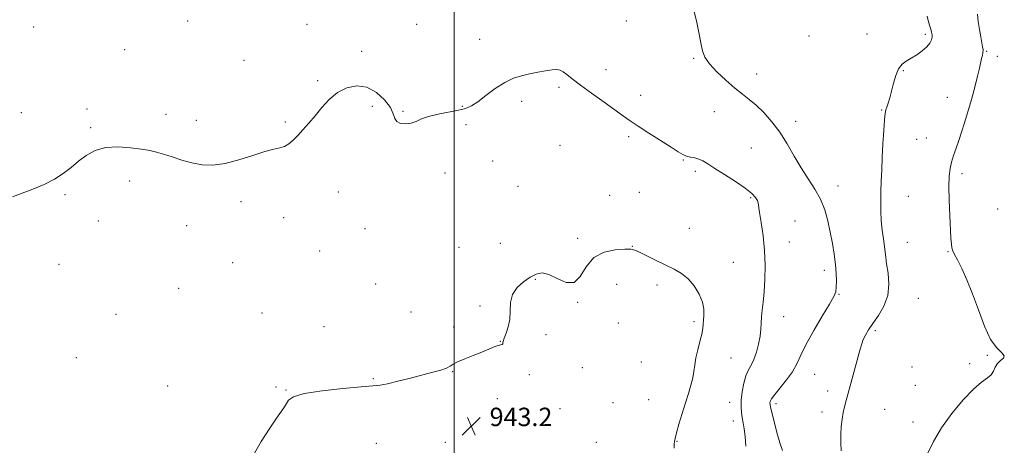
# Model space of a CAD drawing. Extents: x 2119800 to 2122700, y 347300 to 350200.
# Drawn here: x 2120311 to 2120739, y 348553 to 348738 of the extents above; entities that cross this region are included whole.
import ezdxf

# ---------------------------------------------------------------- set-up
doc = ezdxf.new("R2010")
doc.units = 0
doc.header["$MEASUREMENT"] = 0
for name, color, linetype, lineweight in [('32000', 7, 'Continuous', 0), ('DTM SPOT ELEVATION', 2, 'Continuous', 13), ('INDEX CONTOUR', 41, 'Continuous', 13), ('INTERMEDIATE CONTOUR', 44, 'Continuous', 0), ('SPOT ELEVATION', 7, 'Continuous', 0)]:
    doc.layers.add(name, color=color, linetype=linetype, lineweight=lineweight)
doc.styles.add('Style-ITALICS', font='ITALICS.shx')

# ---------------------------------------------------------------- blocks, each defined once
blk = doc.blocks.new('SPOT')
at = {"layer": 'SPOT ELEVATION'}
for p, q in [((-3.91, -3.91), (3.82, 3.81)), ((-1.65, 3.77), (1.72, -3.93))]:
    blk.add_line(p, q, dxfattribs=at)

msp = doc.modelspace()

# ---------------------------------------------------------------- linework, layer by layer
at = {"layer": '32000', "flags": 128}
msp.add_lwpolyline([(2120500, 347500), (2120500, 350000)], dxfattribs=at)
at = {"layer": 'DTM SPOT ELEVATION'}
for p in [(2120384.12, 348737.77, 938.2), (2120317.22, 348735.1, 938.6), (2120436.02, 348736.27, 939.2), (2120483.69, 348736.29, 938.4), (2120574.88, 348737.72, 938.3), (2120511.13, 348729.73, 939.3), (2120654.2, 348731.22, 936.7), (2120679.46, 348732.03, 936.7), (2120704.77, 348731.93, 936.3), (2120356.68, 348725.2, 938.8), (2120408.68, 348720.65, 938.8), (2120459.82, 348724.61, 939.3), (2120604.16, 348721.57, 938.1), (2120731.4, 348724.51, 933.9), (2120736.09, 348722.42, 933.6), (2120565.92, 348716.62, 939.4), (2120631.53, 348714.63, 937.5), (2120695.247, 348716.13, 935.87), (2120440.61, 348711.76, 939.7), (2120545.59, 348708.93, 940.3), (2120581.09, 348705.38, 939.4), (2120714.32, 348704.51, 934.7), (2120340.44, 348699.51, 939.4), (2120464.38, 348700.58, 940.6), (2120503.55, 348700.65, 939.9), (2120529.3, 348702.8, 940.4), (2120311.77, 348697.82, 938.6), (2120374.69, 348697.14, 939.2), (2120477.81, 348698.48, 939.8), (2120613.13, 348698.32, 938.6), (2120685.86, 348698.98, 936.1), (2120341.95, 348691.38, 939.7), (2120387.88, 348694.56, 939.2), (2120426.63, 348693.75, 939.7), (2120505.08, 348692.64, 940.4), (2120648.42, 348694.16, 937.6), (2120575.91, 348687.47, 940.3), (2120705.2, 348686.86, 934.9), (2120545.94, 348683.73, 940.7), (2120629.19, 348682.47, 938.8), (2120701.05, 348686.28, 934.9), (2120516.746, 348676.935, 940.62), (2120599.58, 348677.28, 940.1), (2120495.97, 348671.63, 940.7), (2120604.88, 348672.37, 940.4), (2120720.7, 348671.31, 933.6), (2120358.86, 348668.23, 940.7), (2120527.67, 348665.82, 941.2), (2120666.83, 348665.95, 937.4), (2120330.83, 348662.29, 940.3), (2120449.68, 348663.32, 941.1), (2120567.61, 348662, 941.4), (2120580.51, 348663.3, 941.4), (2120628.94, 348660.96, 940.2), (2120697.42, 348661.44, 935.1), (2120407.36, 348659.15, 940.6), (2120425.85, 348652.28, 940.8), (2120736.26, 348655.97, 932.6), (2120345.34, 348650.77, 941.2), (2120383.75, 348648.81, 941.1), (2120648.19, 348650.83, 939.1), (2120461.29, 348647.44, 940.3), (2120602.143, 348647.52, 941), (2120520.104, 348640.998, 941.19), (2120553.67, 348643.31, 941.7), (2120577.438, 348639.804, 941.95), (2120645.63, 348641.66, 939.1), (2120696.99, 348641.47, 935.1), (2120441.47, 348637.72, 941.7), (2120502.11, 348639.27, 941.1), (2120714.71, 348637.44, 934.1), (2120328.19, 348631.98, 941.7), (2120403.73, 348632.6, 941.6), (2120621.28, 348632.79, 941.3), (2120660.95, 348629.37, 938.5), (2120465.85, 348623.32, 940.8), (2120535.33, 348625.36, 942.1), (2120570.59, 348623.24, 942.8), (2120588.2, 348622.94, 942.5), (2120380.29, 348621.55, 941.7), (2120667.28, 348618.86, 937.9), (2120511.21, 348613.85, 941.9), (2120553.623, 348615.417, 942.045), (2120701.71, 348617.09, 935.1), (2120352.93, 348610.18, 941.3), (2120416.46, 348610.72, 941.4), (2120481.27, 348611.2, 940.5), (2120571.4, 348606.411, 943.185), (2120604.29, 348606.95, 942.3), (2120643.22, 348609.24, 939.2), (2120443.37, 348604.84, 941.4), (2120499.84, 348604.63, 941.6), (2120539.88, 348601.34, 943.2), (2120683.13, 348603.05, 935.7), (2120520.118, 348598.524, 941.95), (2120731.82, 348592.33, 934.1), (2120335.73, 348591.31, 941.5), (2120581.41, 348589.43, 943.3), (2120620.39, 348591.15, 941.1), (2120724.09, 348588.71, 934.3), (2120499.27, 348585.25, 942.1), (2120532.719, 348584.013, 942.425), (2120555.64, 348587.08, 943.7), (2120656.71, 348584.13, 937.1), (2120698.96, 348587.37, 934.9), (2120464.85, 348582.23, 941.8), (2120375.42, 348579, 941.1), (2120422.5, 348578.54, 941.8), (2120426.91, 348577.35, 941.9), (2120662.36, 348576.8, 936.6), (2120700.51, 348579.3, 935.1), (2120518.81, 348573.55, 942.9), (2120569.018, 348571.739, 943.185), (2120584.5, 348573.16, 943.1), (2120619.82, 348571.96, 940.7), (2120639.896, 348571.415, 937.58), (2120545.97, 348569.12, 943.7), (2120659.86, 348567.79, 936.6), (2120687.077, 348568.853, 934.825), (2120621.38, 348563.85, 940.6), (2120699.39, 348563.39, 934.4), (2120466.204, 348554.139, 943.66), (2120496.21, 348554.49, 943.6), (2120561.79, 348554.59, 943.4), (2120596.92, 348554.96, 941.9)]:
    msp.add_point(p, dxfattribs=at)
at = {"layer": 'INDEX CONTOUR'}
msp.add_polyline3d([(2120626.799, 348552.844, 940), (2120626.513, 348557.094, 940), (2120626.112, 348560.447, 940), (2120625.651, 348563.074, 940), (2120625.214, 348565.328, 940), (2120624.878, 348567.548, 940), (2120624.718, 348570.004, 940), (2120624.807, 348572.948, 940), (2120625.198, 348576.493, 940), (2120625.869, 348580.202, 940), (2120626.774, 348583.498, 940), (2120627.864, 348586.006, 940), (2120629.058, 348588.156, 940), (2120630.267, 348590.581, 940), (2120631.399, 348593.724, 940), (2120632.346, 348597.273, 940), (2120632.997, 348600.727, 940), (2120633.295, 348603.715, 940), (2120633.4, 348606.399, 940), (2120633.527, 348609.072, 940), (2120633.836, 348612.025, 940), (2120634.269, 348615.546, 940), (2120634.715, 348619.921, 940), (2120635.059, 348625.322, 940), (2120635.172, 348631.468, 940), (2120634.918, 348637.965, 940), (2120634.241, 348644.375, 940), (2120633.384, 348650.099, 940), (2120632.668, 348654.492, 940), (2120632.116, 348658.613, 940), (2120631.785, 348659.659, 940), (2120631.001, 348660.953, 940), (2120629.388, 348662.708, 940), (2120626.55, 348665.024, 940), (2120622.336, 348667.9, 940), (2120617.554, 348670.935, 940), (2120613.253, 348673.625, 940), (2120610.211, 348675.583, 940), (2120608.115, 348676.876, 940), (2120606.382, 348677.687, 940), (2120604.555, 348678.198, 940), (2120602.68, 348678.586, 940), (2120600.931, 348679.027, 940), (2120599.337, 348679.714, 940), (2120597.359, 348680.907, 940), (2120594.312, 348682.883, 940), (2120584.677, 348689.036, 940), (2120580.011, 348692.04, 940), (2120576.561, 348694.339, 940), (2120573.605, 348696.407, 940), (2120565.185, 348702.418, 940), (2120559.744, 348706.318, 940), (2120554.841, 348709.903, 940), (2120551.327, 348712.585, 940), (2120549.001, 348714.415, 940), (2120547.403, 348715.597, 940), (2120546.081, 348716.311, 940), (2120544.615, 348716.614, 940), (2120542.597, 348716.536, 940), (2120539.748, 348716.121, 940), (2120536.327, 348715.481, 940), (2120532.728, 348714.742, 940), (2120529.238, 348713.951, 940), (2120525.732, 348712.832, 940), (2120521.98, 348711.025, 940), (2120517.874, 348708.349, 940), (2120513.79, 348705.328, 940), (2120510.225, 348702.66, 940), (2120507.462, 348700.868, 940), (2120504.929, 348699.76, 940), (2120501.837, 348698.968, 940), (2120493.065, 348697.294, 940), (2120488.884, 348696.282, 940), (2120485.782, 348695.147, 940), (2120483.44, 348694.07, 940), (2120481.294, 348693.276, 940), (2120478.952, 348692.958, 940), (2120476.711, 348693.179, 940), (2120475.038, 348693.967, 940), (2120474.185, 348695.356, 940), (2120473.537, 348697.393, 940), (2120472.261, 348700.127, 940), (2120469.735, 348703.459, 940), (2120466.176, 348706.685, 940), (2120462.015, 348708.954, 940), (2120457.645, 348709.602, 940), (2120453.323, 348708.732, 940), (2120449.27, 348706.638, 940), (2120445.655, 348703.638, 940), (2120442.43, 348700.136, 940), (2120439.493, 348696.562, 940), (2120436.763, 348693.277, 940), (2120434.251, 348690.379, 940), (2120431.985, 348687.897, 940), (2120429.968, 348685.859, 940), (2120428.098, 348684.287, 940), (2120426.241, 348683.201, 940), (2120424.202, 348682.544, 940), (2120421.53, 348681.941, 940), (2120417.709, 348680.939, 940), (2120412.453, 348679.262, 940), (2120406.395, 348677.346, 940), (2120400.399, 348675.803, 940), (2120395.127, 348675.113, 940), (2120390.44, 348675.238, 940), (2120385.996, 348676.005, 940), (2120381.566, 348677.222, 940), (2120377.351, 348678.605, 940), (2120373.667, 348679.848, 940), (2120370.645, 348680.73, 940), (2120367.701, 348681.37, 940), (2120364.069, 348681.973, 940), (2120359.247, 348682.637, 940), (2120353.775, 348683.03, 940), (2120348.455, 348682.716, 940), (2120343.913, 348681.388, 940), (2120340.072, 348679.271, 940), (2120336.675, 348676.723, 940), (2120333.454, 348674.056, 940), (2120330.084, 348671.416, 940), (2120326.226, 348668.902, 940), (2120321.684, 348666.606, 940), (2120316.827, 348664.576, 940), (2120312.168, 348662.847, 940), (2120308.044, 348661.348, 940)], dxfattribs=at)
at = {"layer": 'INTERMEDIATE CONTOUR'}
for points in [[(2120642.76, 348550.993, 938), (2120641.588, 348554.379, 938), (2120640.282, 348558.864, 938), (2120639.031, 348563.611, 938), (2120638.051, 348567.554, 938), (2120637.498, 348569.913, 938), (2120637.288, 348571.066, 938), (2120637.277, 348571.681, 938), (2120637.409, 348572.366, 938), (2120637.97, 348573.493, 938), (2120639.334, 348575.379, 938), (2120641.695, 348578.21, 938), (2120644.523, 348581.653, 938), (2120647.108, 348585.25, 938), (2120648.986, 348588.721, 938), (2120650.677, 348592.507, 938), (2120652.947, 348597.233, 938), (2120656.276, 348603.2, 938), (2120659.994, 348609.44, 938), (2120663.145, 348614.664, 938), (2120665.013, 348617.976, 938), (2120665.837, 348620.05, 938), (2120666.097, 348621.953, 938), (2120666.179, 348624.548, 938), (2120666.106, 348627.899, 938), (2120665.808, 348631.868, 938), (2120665.239, 348636.31, 938), (2120664.445, 348641.063, 938), (2120663.499, 348645.959, 938), (2120662.424, 348650.844, 938), (2120661.065, 348655.631, 938), (2120659.221, 348660.247, 938), (2120656.767, 348664.673, 938), (2120653.887, 348669.115, 938), (2120650.843, 348673.833, 938), (2120647.828, 348678.98, 938), (2120644.779, 348684.29, 938), (2120641.561, 348689.391, 938), (2120638.108, 348693.96, 938), (2120634.6, 348697.882, 938), (2120631.283, 348701.087, 938), (2120628.292, 348703.616, 938), (2120625.334, 348705.928, 938), (2120622.003, 348708.59, 938), (2120618.089, 348711.976, 938), (2120614.156, 348715.692, 938), (2120610.956, 348719.154, 938), (2120609.023, 348722, 938), (2120607.989, 348724.76, 938), (2120607.267, 348728.188, 938), (2120606.381, 348732.752, 938), (2120605.322, 348737.768, 938), (2120604.198, 348742.267, 938)], [(2120668.252, 348550.79, 936), (2120668.073, 348554.314, 936), (2120668.046, 348557.996, 936), (2120668.244, 348561.492, 936), (2120668.622, 348564.684, 936), (2120669.103, 348567.512, 936), (2120669.648, 348570.036, 936), (2120670.354, 348572.804, 936), (2120676.432, 348595.11, 936), (2120677.132, 348597.41, 936), (2120677.842, 348599.248, 936), (2120678.784, 348601.179, 936), (2120680.121, 348603.453, 936), (2120681.998, 348606.246, 936), (2120684.419, 348609.69, 936), (2120686.821, 348613.748, 936), (2120688.497, 348618.341, 936), (2120688.96, 348623.298, 936), (2120688.587, 348628.097, 936), (2120687.976, 348632.123, 936), (2120687.588, 348634.995, 936), (2120687.354, 348637.266, 936), (2120687.071, 348639.72, 936), (2120686.599, 348642.954, 936), (2120686.053, 348646.811, 936), (2120685.609, 348650.945, 936), (2120685.402, 348655.082, 936), (2120685.392, 348659.247, 936), (2120685.497, 348663.534, 936), (2120685.649, 348668.052, 936), (2120685.843, 348672.956, 936), (2120686.091, 348678.411, 936), (2120686.398, 348684.398, 936), (2120686.734, 348690.154, 936), (2120687.065, 348694.733, 936), (2120687.371, 348697.496, 936), (2120687.698, 348699.049, 936), (2120688.106, 348700.31, 936), (2120688.644, 348702.037, 936), (2120689.305, 348704.37, 936), (2120690.072, 348707.29, 936), (2120690.94, 348710.69, 936), (2120691.959, 348714.102, 936), (2120693.194, 348716.971, 936), (2120694.702, 348718.916, 936), (2120696.51, 348720.261, 936), (2120698.64, 348721.506, 936), (2120701.047, 348723.035, 936), (2120703.428, 348724.768, 936), (2120705.411, 348726.511, 936), (2120706.719, 348728.1, 936), (2120707.433, 348729.501, 936), (2120707.726, 348730.71, 936), (2120707.746, 348731.763, 936), (2120707.544, 348732.854, 936), (2120707.146, 348734.214, 936), (2120706.597, 348735.988, 936), (2120706.014, 348737.963, 936), (2120705.531, 348739.838, 936)], [(2120705.869, 348549.849, 934), (2120708.379, 348554.977, 934), (2120711.874, 348560.858, 934), (2120716.364, 348567.109, 934), (2120721.241, 348573.003, 934), (2120725.745, 348577.73, 934), (2120729.265, 348580.741, 934), (2120731.79, 348582.554, 934), (2120733.459, 348583.947, 934), (2120734.465, 348585.532, 934), (2120735.209, 348587.236, 934), (2120736.148, 348588.815, 934), (2120737.531, 348590.092, 934), (2120738.786, 348591.165, 934), (2120739.137, 348592.199, 934), (2120738.035, 348593.456, 934), (2120735.848, 348595.582, 934), (2120733.174, 348599.32, 934), (2120730.504, 348605.099, 934), (2120727.911, 348612.084, 934), (2120725.364, 348619.123, 934), (2120722.871, 348625.243, 934), (2120720.606, 348630.175, 934), (2120718.782, 348633.83, 934), (2120717.549, 348636.223, 934), (2120716.804, 348637.805, 934), (2120716.383, 348639.133, 934), (2120716.13, 348640.774, 934), (2120715.938, 348643.319, 934), (2120715.395, 348653.198, 934), (2120715.098, 348659.798, 934), (2120714.968, 348665.837, 934), (2120715.124, 348670.32, 934), (2120715.559, 348673.608, 934), (2120716.235, 348676.4, 934), (2120717.113, 348679.283, 934), (2120718.15, 348682.392, 934), (2120719.302, 348685.75, 934), (2120720.536, 348689.405, 934), (2120721.861, 348693.506, 934), (2120723.296, 348698.231, 934), (2120724.825, 348703.601, 934), (2120726.294, 348709.03, 934), (2120727.51, 348713.779, 934), (2120728.34, 348717.291, 934), (2120729.254, 348721.461, 934), (2120729.589, 348722.796, 934), (2120729.831, 348723.957, 934), (2120729.896, 348725.138, 934), (2120729.723, 348726.536, 934), (2120728.865, 348730.857, 934), (2120728.326, 348734.085, 934), (2120727.844, 348737.577, 934), (2120727.535, 348740.722, 934)], [(2120595.613, 348551.979, 942), (2120595.646, 348554.014, 942), (2120595.721, 348554.842, 942), (2120596.001, 348556.26, 942), (2120596.631, 348558.721, 942), (2120597.699, 348562.484, 942), (2120599.053, 348567.034, 942), (2120600.48, 348571.662, 942), (2120601.79, 348575.792, 942), (2120602.883, 348579.387, 942), (2120603.682, 348582.546, 942), (2120604.165, 348585.4, 942), (2120604.536, 348588.218, 942), (2120605.055, 348591.307, 942), (2120605.89, 348594.834, 942), (2120606.843, 348598.433, 942), (2120607.627, 348601.603, 942), (2120608.035, 348603.997, 942), (2120608.196, 348605.895, 942), (2120608.322, 348607.731, 942), (2120608.525, 348609.877, 942), (2120608.522, 348612.45, 942), (2120607.931, 348615.504, 942), (2120606.477, 348619.003, 942), (2120604.312, 348622.552, 942), (2120601.695, 348625.669, 942), (2120598.82, 348628.018, 942), (2120595.621, 348629.87, 942), (2120587.856, 348633.622, 942), (2120580.591, 348637.174, 942), (2120578.493, 348638.123, 942), (2120576.718, 348638.526, 942), (2120574.14, 348638.571, 942), (2120570.014, 348638.312, 942), (2120565.124, 348637.279, 942), (2120560.634, 348634.872, 942), (2120557.373, 348630.88, 942), (2120554.821, 348626.666, 942), (2120552.119, 348623.984, 942), (2120548.656, 348624.029, 942), (2120544.799, 348625.763, 942), (2120541.158, 348627.587, 942), (2120538.172, 348628.226, 942), (2120535.585, 348627.685, 942), (2120532.969, 348626.294, 942), (2120530.067, 348624.326, 942), (2120527.314, 348621.837, 942), (2120525.321, 348618.828, 942), (2120524.479, 348615.35, 942), (2120524.156, 348608.02, 942), (2120523.486, 348604.733, 942), (2120522.535, 348601.956, 942), (2120521.711, 348599.835, 942), (2120521.313, 348598.457, 942), (2120521.2, 348597.679, 942), (2120521.123, 348597.305, 942), (2120520.85, 348597.139, 942), (2120520.231, 348596.986, 942), (2120519.135, 348596.656, 942), (2120517.442, 348595.997, 942), (2120515.087, 348595.024, 942), (2120512.018, 348593.789, 942), (2120508.31, 348592.366, 942), (2120504.556, 348590.907, 942), (2120501.475, 348589.579, 942), (2120499.534, 348588.507, 942), (2120498.186, 348587.622, 942), (2120496.627, 348586.809, 942), (2120494.189, 348585.962, 942), (2120490.74, 348584.995, 942), (2120480.959, 348582.455, 942), (2120475.562, 348581.086, 942), (2120471.022, 348580.007, 942), (2120467.817, 348579.403, 942), (2120464.602, 348579.061, 942), (2120459.577, 348578.669, 942), (2120451.648, 348577.98, 942), (2120442.569, 348576.988, 942), (2120434.8, 348575.753, 942), (2120430.177, 348574.342, 942), (2120428.038, 348572.864, 942), (2120427.096, 348571.437, 942), (2120426.218, 348570.046, 942), (2120424.887, 348568.14, 942), (2120422.74, 348565.032, 942), (2120419.615, 348560.341, 942), (2120416.147, 348554.91, 942), (2120413.171, 348549.885, 942)]]:
    msp.add_polyline3d(points, dxfattribs=at)

# ---------------------------------------------------------------- block references
at = {"layer": 'SPOT ELEVATION'}
msp.add_blockref('SPOT', (2120507.405, 348561.6, 943.192), dxfattribs=at)

# ---------------------------------------------------------------- texts
at = {"layer": 'SPOT ELEVATION', "style": 'Style-ITALICS'}
msp.add_text('943.2', height=8, dxfattribs=at).set_placement((2120515.405, 348561.6, 943.192))

doc.saveas('drawing.dxf')
